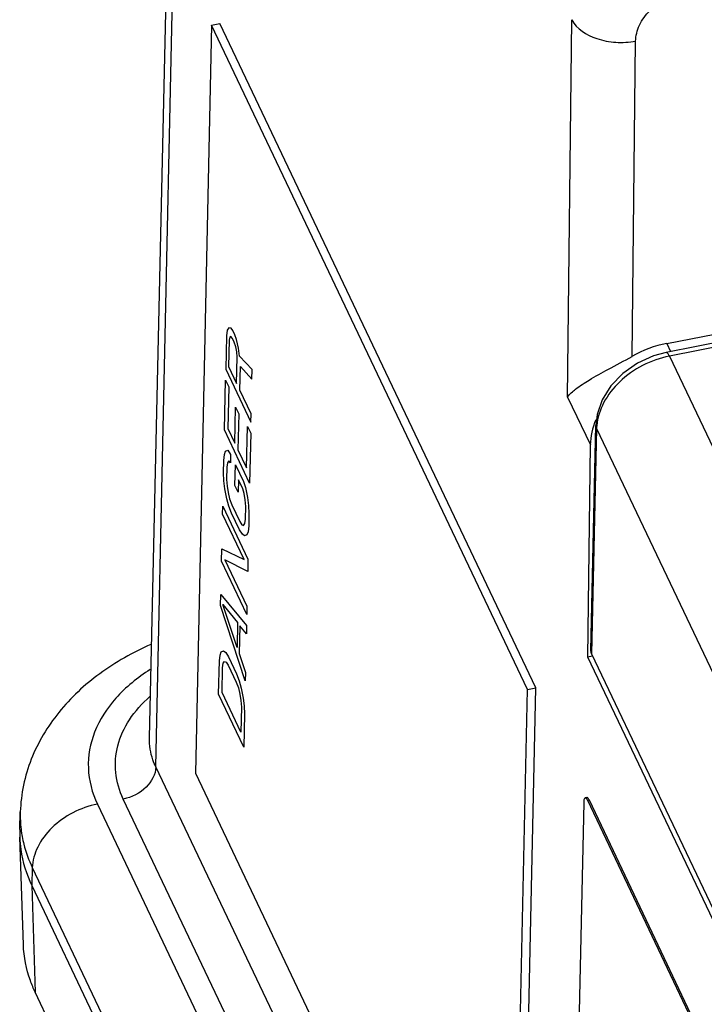
# Paper-space layout '10004651208_1_4' of a CAD drawing. Units: inches. Extents: x 0 to 34, y 0 to 22.
# Drawn here: x 7.4 to 9, y 9.5 to 11.8 of the extents above; entities that cross this region are included whole.
import ezdxf

# ---------------------------------------------------------------- set-up
doc = ezdxf.new("R2010")
doc.units = ezdxf.units.IN
doc.header["$LTSCALE"] = 1.87
doc.header["$MEASUREMENT"] = 0
doc.layers.get('0').update_dxf_attribs({"linetype": 'CONTINUOUS'})
for name, color, linetype in [('AXIS_PART', 7, 'CONTINUOUS'), ('COS_FEATURE', 7, 'CONTINUOUS'), ('GEOM_DATUMS', 7, 'CONTINUOUS'), ('TOP-COVER', 7, 'CONTINUOUS')]:
    doc.layers.add(name, color=color, linetype=linetype)

psp = doc.layouts.new('10004651208_1_4')

# ---------------------------------------------------------------- linework, layer by layer
at = {"color": 7, "linetype": 'CONTINUOUS'}
for p, q in [((7.6838, 10.1329), (7.7652, 13.7057)), ((7.6987, 10.0655), (7.7766, 13.6543)), ((7.8276, 11.7818), (7.7901, 10.0514)), ((7.8276, 11.7818), (7.8467, 11.7856)), ((8.5585, 10.2451), (7.8276, 11.7818)), ((8.5777, 10.2488), (7.8467, 11.7856)), ((8.7079, 10.3217), (8.6982, 10.3198)), ((10.1109, 7.3498), (8.6982, 10.3198)), ((8.521, 8.5146), (8.5585, 10.2451)), ((8.5401, 8.5181), (8.5777, 10.2488)), ((8.5585, 10.2451), (8.5777, 10.2488)), ((10.0787, 5.0615), (7.6987, 10.0655)), ((7.7901, 10.0514), (8.521, 8.5146)), ((7.5635, 9.9796), (10.0083, 4.8394)), ((10.0035, 4.9875), (7.6234, 9.9914)), ((7.4129, 9.8326), (7.4116, 9.7914)), ((7.4129, 9.8326), (9.8578, 4.6923))]:
    psp.add_line(p, q, dxfattribs=at)
for centre, radius, start, end in [((7.6508, 9.9529), 0.2658, 178.0553, 186.8306), ((7.6532, 9.9532), 0.2683, 186.8319, 188.9454), ((7.6554, 9.9536), 0.2705, 188.9454, 190.353)]:
    psp.add_arc(centre, radius, start, end, dxfattribs=at)
for points, knots in [([(7.6871, 10.3492), (7.6455, 10.3307), (7.5675, 10.2868), (7.4706, 10.1969), (7.4043, 10.0867), (7.3865, 10.0033), (7.3851, 9.962)], [0, 0, 0, 0, 0.263981, 0.515822, 0.759643, 1, 1, 1, 1]), ([(7.6858, 10.2911), (7.6565, 10.2725), (7.6049, 10.2309), (7.5524, 10.151), (7.5361, 10.0623), (7.5512, 10.0054), (7.5635, 9.9796)], [0, 0, 0, 0, 0.283622, 0.53487, 0.766357, 1, 1, 1, 1]), ([(7.6234, 9.9914), (7.6143, 10.0106), (7.6021, 10.0518), (7.6073, 10.1168), (7.6359, 10.1783), (7.667, 10.2129), (7.6849, 10.2288)], [0, 0, 0, 0, 0.241419, 0.477938, 0.726605, 1, 1, 1, 1]), ([(7.6987, 10.0655), (7.6961, 10.0708), (7.6873, 10.0922), (7.6834, 10.1157), (7.6838, 10.1329)], [0, 0, 0, 0, 0.257291, 1, 1, 1, 1]), ([(7.6987, 10.0655), (7.6983, 10.0483), (7.6778, 10.0125), (7.6429, 9.9952), (7.6234, 9.9914)], [0, 0, 0, 0, 0.463902, 1, 1, 1, 1]), ([(7.5635, 9.9796), (7.5438, 9.9758), (7.5056, 9.9622), (7.4574, 9.9278), (7.4235, 9.8837), (7.4135, 9.849), (7.4129, 9.8326)], [0, 0, 0, 0, 0.268076, 0.533675, 0.780345, 1, 1, 1, 1]), ([(7.3893, 9.905), (7.3904, 9.8988), (7.3959, 9.874), (7.4047, 9.8499), (7.4129, 9.8326)], [0, 0, 0, 0, 0.2462, 1, 1, 1, 1])]:
    psp.add_open_spline(points, degree=3, knots=knots, dxfattribs=at)
at = {"layer": 'AXIS_PART', "color": 7, "linetype": 'CONTINUOUS'}
for p, q in [((8.6885, 9.9831), (8.652, 8.2985)), ((8.6957, 9.9948), (8.6919, 9.9941)), ((8.7016, 9.9884), (8.6978, 9.9877)), ((9.9238, 7.4102), (8.6978, 9.9877)), ((8.7016, 9.9884), (8.7006, 9.9903)), ((9.9275, 7.4108), (8.7016, 9.9884))]:
    psp.add_line(p, q, dxfattribs=at)
for points, knots in [([(8.6919, 9.9941), (8.6906, 9.9939), (8.6894, 9.9909), (8.6887, 9.9873), (8.6886, 9.9845), (8.6885, 9.9831)], [0, 0, 0, 0, 0.333226, 0.627414, 1, 1, 1, 1]), ([(8.6933, 9.9938), (8.6932, 9.9939), (8.6928, 9.9941), (8.6923, 9.9942), (8.6919, 9.9941)], [0, 0, 0, 0, 0.281044, 1, 1, 1, 1]), ([(8.6978, 9.9877), (8.6971, 9.9891), (8.6959, 9.9913), (8.6942, 9.9933), (8.6933, 9.9938)], [0, 0, 0, 0, 0.598363, 1, 1, 1, 1]), ([(8.6971, 9.9945), (8.697, 9.9946), (8.6965, 9.9948), (8.696, 9.9949), (8.6957, 9.9948)], [0, 0, 0, 0, 0.281044, 1, 1, 1, 1]), ([(8.7006, 9.9903), (8.7, 9.9912), (8.6991, 9.9928), (8.6978, 9.9941), (8.6971, 9.9945)], [0, 0, 0, 0, 0.584597, 1, 1, 1, 1])]:
    psp.add_open_spline(points, degree=3, knots=knots, dxfattribs=at)
at = {"layer": 'COS_FEATURE', "color": 7, "linetype": 'CONTINUOUS'}
for p, q in [((7.8636, 11.0762), (7.862, 11.0629)), ((7.8676, 11.0812), (7.8636, 11.0762)), ((7.8727, 11.0804), (7.8676, 11.0812)), ((7.8765, 11.0757), (7.8727, 11.0804)), ((7.8815, 11.0653), (7.8765, 11.0757)), ((7.862, 11.0629), (7.8603, 10.9861)), ((7.8682, 11.053), (7.8669, 10.9922)), ((7.8697, 11.06), (7.8682, 11.053)), ((7.8723, 11.0612), (7.8697, 11.06)), ((7.8761, 11.0565), (7.8723, 11.0612)), ((7.8798, 11.0487), (7.8761, 11.0565)), ((7.8835, 11.0377), (7.8798, 11.0487)), ((7.8852, 11.0542), (7.8815, 11.0653)), ((7.8899, 11.0342), (7.8852, 11.0542)), ((7.8858, 11.026), (7.8835, 11.0377)), ((7.8869, 11.0138), (7.8858, 11.026)), ((7.8921, 11.0162), (7.8899, 11.0342)), ((7.8856, 10.953), (7.8869, 11.0138)), ((7.9213, 10.9849), (7.8921, 11.0162)), ((7.8603, 10.9861), (7.9187, 10.8633)), ((7.8669, 10.9922), (7.8856, 10.953)), ((7.893, 10.9374), (7.8942, 10.9918)), ((7.8942, 10.9918), (7.9208, 10.9625)), ((7.9208, 10.9625), (7.9213, 10.9849)), ((7.8572, 10.8453), (7.8597, 10.9605)), ((7.8597, 10.9605), (7.8672, 10.9448)), ((7.8672, 10.9448), (7.8651, 10.8488)), ((7.9191, 10.8825), (7.893, 10.9374)), ((7.8813, 10.8148), (7.8831, 10.898)), ((7.8831, 10.898), (7.8905, 10.8824)), ((7.8905, 10.8824), (7.8887, 10.7992)), ((7.9187, 10.8633), (7.9191, 10.8825)), ((7.9156, 10.7225), (7.8572, 10.8453)), ((7.8651, 10.8488), (7.8813, 10.8148)), ((7.9086, 10.7574), (7.9107, 10.8534)), ((7.9107, 10.8534), (7.9181, 10.8377)), ((7.9181, 10.8377), (7.9156, 10.7225)), ((7.8601, 10.7958), (7.8653, 10.7982)), ((7.8653, 10.7982), (7.8716, 10.7883)), ((7.8887, 10.7992), (7.9086, 10.7574)), ((7.8551, 10.7461), (7.8557, 10.7749)), ((7.8557, 10.7749), (7.8573, 10.7882)), ((7.8573, 10.7882), (7.8601, 10.7958)), ((7.8716, 10.7883), (7.8712, 10.7691)), ((7.8632, 10.7592), (7.8625, 10.7304)), ((7.8647, 10.7694), (7.8632, 10.7592)), ((7.8674, 10.7738), (7.8647, 10.7694)), ((7.8712, 10.7691), (7.8674, 10.7738)), ((7.8817, 10.7168), (7.8828, 10.7648)), ((7.8828, 10.7648), (7.9014, 10.7256)), ((7.856, 10.7274), (7.8551, 10.7461)), ((7.8625, 10.7304), (7.8635, 10.715)), ((7.8898, 10.7299), (7.8892, 10.7011)), ((7.8997, 10.7091), (7.8898, 10.7299)), ((7.8582, 10.7094), (7.856, 10.7274)), ((7.8629, 10.6862), (7.8582, 10.7094)), ((7.8635, 10.715), (7.8658, 10.7002)), ((7.8892, 10.7011), (7.8817, 10.7168)), ((7.9034, 10.698), (7.8997, 10.7091)), ((7.9014, 10.7256), (7.9063, 10.712)), ((7.9063, 10.712), (7.911, 10.6887)), ((7.8677, 10.6693), (7.8629, 10.6862)), ((7.8658, 10.7002), (7.8694, 10.6859)), ((7.8694, 10.6859), (7.8743, 10.6723)), ((7.9057, 10.6832), (7.9034, 10.698)), ((7.911, 10.6887), (7.9132, 10.6707)), ((7.853, 10.6501), (7.8534, 10.6693)), ((7.8534, 10.6693), (7.9118, 10.5465)), ((7.8739, 10.6531), (7.8677, 10.6693)), ((7.8743, 10.6723), (7.8929, 10.6331)), ((7.9066, 10.6678), (7.9057, 10.6832)), ((7.906, 10.639), (7.9066, 10.6678)), ((7.9132, 10.6707), (7.9141, 10.6521)), ((7.9027, 10.5456), (7.853, 10.6501)), ((7.8925, 10.6139), (7.8739, 10.6531)), ((7.9045, 10.6288), (7.906, 10.639)), ((7.9141, 10.6521), (7.9135, 10.6233)), ((7.8929, 10.6331), (7.8979, 10.6259)), ((7.8979, 10.6259), (7.9018, 10.6244)), ((7.9018, 10.6244), (7.9045, 10.6288)), ((7.9135, 10.6233), (7.9119, 10.6099)), ((7.8988, 10.604), (7.8925, 10.6139)), ((7.9039, 10.6), (7.8988, 10.604)), ((7.9091, 10.6023), (7.9039, 10.6)), ((7.9119, 10.6099), (7.9091, 10.6023)), ((7.8506, 10.5413), (7.8513, 10.5701)), ((7.8513, 10.5701), (7.9027, 10.5456)), ((7.909, 10.4185), (7.8506, 10.5413)), ((7.8585, 10.5448), (7.9094, 10.4377)), ((7.9112, 10.5177), (7.8585, 10.5448)), ((7.9118, 10.5465), (7.9112, 10.5177)), ((7.8484, 10.4389), (7.849, 10.4645)), ((7.849, 10.4645), (7.9085, 10.3929)), ((7.9057, 10.2649), (7.8484, 10.4389)), ((7.8866, 10.3419), (7.8537, 10.4412)), ((7.8537, 10.4412), (7.8878, 10.3995)), ((7.9094, 10.4377), (7.909, 10.4185)), ((7.8878, 10.3995), (7.8866, 10.3419)), ((7.8929, 10.3923), (7.8915, 10.3283)), ((7.9081, 10.3737), (7.8929, 10.3923)), ((7.9085, 10.3929), (7.9081, 10.3737)), ((7.8456, 10.3109), (7.8472, 10.3243)), ((7.8472, 10.3243), (7.85, 10.3318)), ((7.85, 10.3318), (7.8552, 10.3342)), ((7.8552, 10.3342), (7.8604, 10.3301)), ((7.8604, 10.3301), (7.8666, 10.3203)), ((7.8666, 10.3203), (7.8853, 10.2811)), ((7.8915, 10.3283), (7.9061, 10.2841)), ((7.844, 10.2341), (7.8456, 10.3109)), ((7.8531, 10.2952), (7.8546, 10.3054)), ((7.8546, 10.3054), (7.8573, 10.3098)), ((7.8573, 10.3098), (7.8612, 10.3083)), ((7.8612, 10.3083), (7.8662, 10.3011)), ((7.8662, 10.3011), (7.8848, 10.2619)), ((7.8518, 10.2376), (7.8531, 10.2952)), ((7.8853, 10.2811), (7.8914, 10.2649)), ((7.9061, 10.2841), (7.9057, 10.2649)), ((7.8848, 10.2619), (7.8897, 10.2483)), ((7.8914, 10.2649), (7.8962, 10.248)), ((7.9024, 10.1113), (7.844, 10.2341)), ((7.8953, 10.1462), (7.8518, 10.2376)), ((7.8897, 10.2483), (7.8933, 10.234)), ((7.8933, 10.234), (7.8956, 10.2192)), ((7.8962, 10.248), (7.9009, 10.2248)), ((7.8956, 10.2192), (7.8966, 10.2038)), ((7.9009, 10.2248), (7.9031, 10.2067)), ((7.9031, 10.2067), (7.904, 10.1881)), ((7.8966, 10.2038), (7.8953, 10.1462)), ((7.904, 10.1881), (7.9024, 10.1113))]:
    psp.add_line(p, q, dxfattribs=at)
at = {"layer": 'GEOM_DATUMS', "color": 7, "linetype": 'CONTINUOUS'}
for p, q in [((8.8805, 11.0452), (14.4207, 12.134)), ((8.6512, 10.9214), (8.6612, 11.7944)), ((8.8003, 11.0154), (8.8087, 11.7448)), ((8.8805, 11.0452), (8.8894, 11.0265)), ((8.6512, 10.9214), (8.7039, 10.8107)), ((8.6982, 10.3198), (8.7039, 10.8107)), ((7.3837, 9.9211), (7.3851, 9.962)), ((7.3837, 9.9211), (7.3837, 9.903)), ((7.3922, 9.6543), (7.3837, 9.903)), ((7.4116, 9.7914), (7.4197, 9.5442)), ((7.4116, 9.7914), (9.8565, 4.6512)), ((9.8646, 4.404), (7.4197, 9.5442))]:
    psp.add_line(p, q, dxfattribs=at)
for centre, start_param, end_param in [((8.8821, 10.8846), 1.225493, 1.647122), ((8.9002, 10.8465), 8.707232, 9.062021)]:
    psp.add_ellipse(centre, major_axis=(0.1843, 0.0907), ratio=0.749345, start_param=start_param, end_param=end_param, dxfattribs=at)
for points, knots in [([(8.8087, 11.7448), (8.8088, 11.7573), (8.8159, 11.7839), (8.841, 11.818), (8.8771, 11.8444), (8.9059, 11.8548), (8.9207, 11.8577)], [0, 0, 0, 0, 0.221601, 0.468591, 0.733312, 1, 1, 1, 1]), ([(8.6612, 11.7944), (8.6719, 11.7728), (8.7099, 11.75), (8.7629, 11.7405), (8.7936, 11.742), (8.8087, 11.7448)], [0, 0, 0, 0, 0.442689, 0.718318, 1, 1, 1, 1]), ([(8.6512, 10.9214), (8.6563, 10.9285), (8.6726, 10.9427), (8.7047, 10.9634), (8.7489, 10.9876), (8.7822, 11.0052), (8.8003, 11.0154)], [0, 0, 0, 0, 0.147195, 0.361156, 0.647908, 1, 1, 1, 1]), ([(7.3837, 9.903), (7.384, 9.8935), (7.3874, 9.8551), (7.3991, 9.8176), (7.4116, 9.7914)], [0, 0, 0, 0, 0.246021, 1, 1, 1, 1]), ([(7.4197, 9.5442), (7.4155, 9.553), (7.4008, 9.5881), (7.3932, 9.6261), (7.3922, 9.6543)], [0, 0, 0, 0, 0.256789, 1, 1, 1, 1])]:
    psp.add_open_spline(points, degree=3, knots=knots, dxfattribs=at)
at = {"layer": 'TOP-COVER', "color": 7, "linetype": 'CONTINUOUS'}
for p, q in [((9.2479, 11.0969), (8.8791, 11.0244)), ((9.1999, 11.0775), (8.8867, 11.016)), ((8.8867, 11.016), (9.0413, 10.691)), ((8.7051, 10.335), (8.7166, 10.8559)), ((8.7184, 10.8484), (8.7068, 10.3272)), ((8.7184, 10.8484), (8.7166, 10.8558)), ((8.7184, 10.8484), (10.1289, 7.8828)), ((8.7068, 10.3272), (8.7051, 10.335)), ((8.7068, 10.3272), (10.1144, 7.368))]:
    psp.add_line(p, q, dxfattribs=at)
psp.add_lwpolyline([(8.8791, 11.0244), (8.8502, 11.0166), (8.8128, 10.9997), (8.7792, 10.9761), (8.7516, 10.9474), (8.7314, 10.9151), (8.7196, 10.8809), (8.7166, 10.8559)], dxfattribs=at)
psp.add_arc((8.8345, 10.8455), 0.1162, 175.1493, 178.5836, dxfattribs=at)
for points, knots in [([(8.8867, 11.016), (8.8653, 11.0118), (8.8236, 10.997), (8.7707, 10.9598), (8.7327, 10.9116), (8.7203, 10.8736), (8.7187, 10.8553)], [0, 0, 0, 0, 0.265302, 0.529235, 0.77685, 1, 1, 1, 1]), ([(8.8867, 11.016), (8.8861, 11.0173), (8.8848, 11.0196), (8.8828, 11.0227), (8.8804, 11.0247), (8.8791, 11.0244)], [0, 0, 0, 0, 0.369859, 0.659419, 1, 1, 1, 1])]:
    psp.add_open_spline(points, degree=3, knots=knots, dxfattribs=at)

doc.saveas('drawing.dxf')
